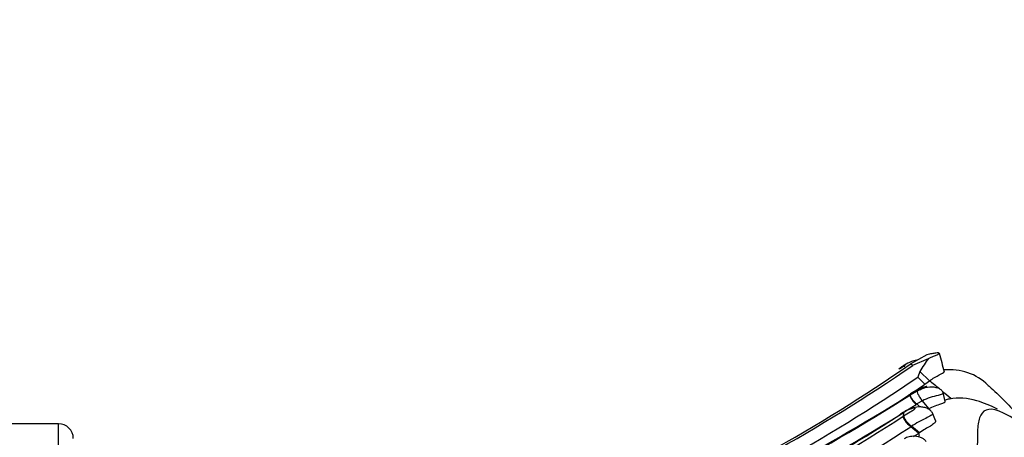
# Model space of a CAD drawing. Units: millimetres. Extents: x 0 to 778, y 0 to 1164.
# Drawn here: x 708 to 741, y 756 to 771 of the extents above; entities that cross this region are included whole.
import ezdxf
from ezdxf import colors
from ezdxf.entities.mleader import LeaderData, LeaderLine
from ezdxf.math import Vec2, Vec3

# ---------------------------------------------------------------- set-up
doc = ezdxf.new("R2010")
doc.units = ezdxf.units.MM
doc.layers.add('DV5_Défaut', color=7, linetype='Continuous')
doc.layers.add('Défaut', color=7, linetype='Continuous')

# ---------------------------------------------------------------- blocks, each defined once
blk = doc.blocks.new('_DOT')
at = {"color": 0}
blk.add_line((0, 0), (-1, 0), dxfattribs=at)
at = {"color": 0, "const_width": 0.333}
blk.add_lwpolyline([(-0.1665, 0, 1), (0.1665, 0, 1)], format="xyb", close=True, dxfattribs=at)
blk = doc.blocks.new('SE4')
at = {"layer": 'DV5_Défaut', "color": 7, "linetype": 'Continuous'}
for p, q in [((738.24, 759.248), (737.687, 758.941)), ((737.773, 758.9), (737.687, 758.941)), ((737.773, 758.9), (738.296, 759.129)), ((737.837, 759.054), (737.799, 759.027)), ((737.302, 758.781), (737.395, 758.846)), ((738.007, 758.696), (737.938, 758.503)), ((738.333, 758.377), (738.007, 758.696)), ((738.179, 758.265), (737.938, 758.503)), ((738.179, 758.265), (738.333, 758.377)), ((737.701, 757.94), (737.632, 757.896)), ((737.675, 757.923), (737.673, 757.922)), ((737.691, 757.912), (737.931, 758.046)), ((737.691, 757.912), (737.77, 757.983)), ((737.802, 758.004), (737.699, 757.938)), ((738.863, 757.681), (738.79, 757.988)), ((738.095, 757.709), (737.903, 757.601)), ((738.011, 757.5), (737.903, 757.601)), ((738.307, 757.446), (738.095, 757.709)), ((737.426, 757.292), (737.339, 757.238)), ((737.461, 757.326), (737.359, 757.262)), ((737.46, 757.197), (737.472, 757.32)), ((738.533, 757.041), (738.418, 757.325)), ((709.091, 756.938), (706.341, 756.938)), ((709.091, 706.938), (709.091, 756.938)), ((737.448, 757.189), (737.462, 757.198)), ((737.72, 756.85), (737.701, 756.838)), ((737.968, 756.62), (737.701, 756.838)), ((737.992, 756.637), (737.726, 756.854))]:
    blk.add_line(p, q, dxfattribs=at)
for centre, radius, start, end in [((1294.646, 904.286), 574.577, 194.61478, 194.679599), ((704.621, 806.787), 58.16, 293.54891, 304.649), ((704.759, 806.923), 58.277, 293.38042, 304.50636), ((714.492, 791.781), 40.115, 304.8145, 304.9366), ((746.6, 745.688), 16.037, 124.4836, 124.8226), ((746.534, 753.325), 10.078, 144.8317, 147.7913), ((747.816, 743.895), 18.204, 124.7132, 125.155), ((739.015, 756.919), 1.835, 45.4942, 96.142), ((704.797, 807.165), 58.875, 293.3738, 304.25645), ((704.981, 806.986), 58.956, 303.42289, 304.26995), ((730.153, 747.863), 13.32, 50.2855, 52.117), ((704.781, 809.27), 60.997, 292.25553, 302.65132), ((704.634, 809.918), 61.606, 292.20068, 302.38705), ((710.178, 801.063), 51.158, 302.5476, 302.6385), ((739.141, 755.534), 2.414, 102.4235, 115.696), ((730.153, 747.863), 13.32, 48.1189, 49.5934), ((704.796, 809.117), 61.237, 292.37391, 302.70453), ((735.533, 761.292), 4.386, 302.393, 302.7099), ((705.155, 806.994), 59.258, 292.51912, 302.89627), ((752.685, 732.323), 29.263, 121.3248, 121.4302), ((709.091, 756.438), 0.5, 0, 90), ((706.267, 804.993), 57.074, 292.2204, 303.1158), ((706.987, 803.841), 56.148, 292.0639, 303.1625), ((706.766, 804.354), 57.027, 302.963, 303.1715)]:
    blk.add_arc(centre, radius, start, end, dxfattribs=at)
for centre, major_axis, ratio, start_param, end_param in [((737.733, 758.658), (0.27, -0.235), 0.326205, 2.719268, 3.119179), ((737.569, 758.543), (0.266, -0.239), 0.134793, 2.759223, 3.16706), ((737.662, 758.608), (0.269, -0.236), 0.322696, 2.470026, 3.119079), ((737.947, 757.667), (0.256, -0.245), 0.284759, 3.131926, 4.734936), ((738.021, 757.735), (0.263, -0.238), 0.427082, -3.758738, -3.529424), ((737.606, 757.011), (0.258, -0.243), 0.297107, 3.015585, 3.314673), ((737.717, 756.967), (0.259, -0.243), 0.302331, 3.336912, 4.929089)]:
    blk.add_ellipse(centre, major_axis=major_axis, ratio=ratio, start_param=start_param, end_param=end_param, dxfattribs=at)
for points, knots in [([(738.296, 759.129), (738.326, 759.144), (738.384, 759.171), (738.464, 759.205), (738.531, 759.234), (738.586, 759.257), (738.627, 759.275), (738.653, 759.29), (738.664, 759.302), (738.659, 759.31), (738.628, 759.317), (738.546, 759.313), (738.406, 759.292), (738.3, 759.265), (738.242, 759.249)], [0, 0, 0, 0, 0.089848, 0.172262, 0.247407, 0.31586, 0.378675, 0.437443, 0.494255, 0.552093, 0.610108, 0.732241, 0.854915, 1, 1, 1, 1]), ([(737.9, 759.068), (737.84, 759.059), (737.693, 759.022), (737.572, 758.955), (737.488, 758.907)], [0, 0, 0, 0, 0.410802, 1, 1, 1, 1]), ([(738.333, 758.377), (738.443, 758.461), (738.567, 758.531), (738.748, 758.625), (738.816, 758.657), (738.825, 758.677), (738.825, 758.679), (738.824, 758.681)], [0, 0, 0, 0, 0.474459, 0.474459, 0.948918, 0.948918, 1, 1, 1, 1]), ([(740.271, 758.253), (740.311, 758.22), (740.487, 758.065), (740.87, 757.69), (741.349, 757.2), (741.556, 756.985)], [0, 0, 0, 0, 0.168522, 0.668106, 1, 1, 1, 1]), ([(737.903, 757.601), (737.871, 757.629), (737.838, 757.662), (737.777, 757.729), (737.749, 757.763), (737.708, 757.825), (737.695, 757.852), (737.683, 757.892), (737.684, 757.905), (737.691, 757.912)], [0, 0, 0, 0, 0.25, 0.25, 0.5, 0.5, 0.75, 0.75, 1, 1, 1, 1]), ([(737.931, 758.046), (737.973, 758.066), (738.059, 758.106), (738.171, 758.151), (738.242, 758.182), (738.254, 758.196), (738.166, 758.176), (737.998, 758.116), (737.852, 758.031), (737.77, 757.983)], [0, 0, 0, 0, 0.133083, 0.26657, 0.327749, 0.38376, 0.499068, 0.715711, 1, 1, 1, 1]), ([(738.798, 757.956), (738.794, 757.971), (738.785, 757.999), (738.752, 758.052), (738.68, 758.109), (738.561, 758.155), (738.368, 758.18), (738.093, 758.14), (737.909, 758.052), (737.799, 757.996)], [0, 0, 0, 0, 0.041427, 0.090518, 0.199971, 0.320113, 0.448624, 0.719496, 1, 1, 1, 1]), ([(738.095, 757.709), (738.069, 757.741), (738.042, 757.778), (737.994, 757.852), (737.972, 757.889), (737.94, 757.955), (737.929, 757.984), (737.922, 758.026), (737.924, 758.039), (737.931, 758.046)], [0, 0, 0, 0, 0.25, 0.25, 0.5, 0.5, 0.75, 0.75, 1, 1, 1, 1]), ([(738.797, 757.956), (738.798, 757.954), (738.796, 757.944), (738.754, 757.924), (738.671, 757.904), (738.622, 757.891)], [0, 0, 0, 0, 0.139595, 0.497871, 1, 1, 1, 1]), ([(738.307, 757.446), (738.446, 757.514), (738.611, 757.57), (738.817, 757.642), (738.866, 757.666), (738.863, 757.681)], [0, 0, 0, 0, 0.518441, 0.518441, 1, 1, 1, 1]), ([(740.615, 757.425), (740.381, 757.549), (739.845, 757.769), (739.238, 757.841), (738.903, 757.742), (738.854, 757.725)], [0, 0, 0, 0, 0.389727, 0.9120376, 1, 1, 1, 1]), ([(737.426, 757.292), (737.433, 757.309), (737.447, 757.322), (737.479, 757.331), (737.492, 757.332), (737.506, 757.332)], [0, 0, 0, 0, 0.66677, 0.66677, 1, 1, 1, 1]), ([(737.462, 757.198), (737.535, 757.245), (737.643, 757.314), (737.774, 757.39), (737.831, 757.429), (737.854, 757.45), (737.851, 757.47), (737.775, 757.457), (737.647, 757.417), (737.542, 757.359), (737.472, 757.32)], [0, 0, 0, 0, 0.25656, 0.385577, 0.447569, 0.476711, 0.504389, 0.621815, 0.746974, 1, 1, 1, 1]), ([(738.433, 757.29), (738.424, 757.309), (738.407, 757.343), (738.349, 757.405), (738.25, 757.463), (738.113, 757.499), (737.936, 757.508), (737.72, 757.465), (737.584, 757.395), (737.506, 757.354)], [0, 0, 0, 0, 0.064668, 0.132767, 0.271011, 0.407341, 0.53769, 0.773851, 1, 1, 1, 1]), ([(738.43, 757.295), (738.434, 757.287), (738.437, 757.253), (738.35, 757.186), (738.165, 757.101), (737.945, 756.99), (737.806, 756.904), (737.726, 756.854)], [0, 0, 0, 0, 0.071215, 0.283373, 0.517347, 0.720335, 1, 1, 1, 1]), ([(741.423, 756.913), (741.267, 757.031), (740.577, 757.497), (740.114, 757.461), (739.967, 757.022), (739.942, 756.726), (739.939, 756.538), (739.943, 756.339), (739.922, 756.096), (739.883, 755.784), (739.852, 755.464), (739.845, 755.223), (739.847, 754.986), (739.857, 754.713), (739.893, 754.285), (739.93, 753.838), (739.946, 753.459), (739.937, 753.162), (739.936, 752.854), (739.955, 752.289), (740.1, 751.043), (740.646, 749.222), (741.634, 747.793), (742.057, 747.339), (742.128, 747.263)], [0, 0, 0, 0, 0.038646, 0.184433, 0.257139, 0.293412, 0.311543, 0.329685, 0.365964, 0.402264, 0.442402, 0.472377, 0.474553, 0.510576, 0.546673, 0.582847, 0.619031, 0.637122, 0.655209, 0.691368, 0.762949, 0.908073, 0.984514, 1, 1, 1, 1]), ([(737.462, 757.198), (737.459, 757.165), (737.489, 757.104), (737.589, 756.975), (737.656, 756.908), (737.726, 756.854)], [0, 0, 0, 0, 0.5, 0.5, 1, 1, 1, 1]), ([(738.534, 757.042), (738.535, 757.037), (738.537, 757.027), (738.535, 757.011), (738.524, 756.986), (738.483, 756.938), (738.369, 756.86), (738.187, 756.759), (738.067, 756.684), (737.993, 756.636)], [0, 0, 0, 0, 0.049827, 0.105577, 0.161479, 0.274587, 0.510226, 0.752957, 1, 1, 1, 1]), ([(737.991, 756.522), (737.99, 756.537), (737.99, 756.576), (737.991, 756.614), (737.974, 756.624)], [0, 0, 0, 0, 0.400238, 1, 1, 1, 1]), ([(738.222, 756.336), (738.2, 756.366), (738.162, 756.416), (738.063, 756.473), (737.956, 756.506), (737.816, 756.522), (737.647, 756.506), (737.539, 756.461), (737.479, 756.435)], [0, 0, 0, 0, 0.142703, 0.282295, 0.420063, 0.552384, 0.789385, 1, 1, 1, 1])]:
    blk.add_open_spline(points, degree=3, knots=knots, dxfattribs=at)
blk.add_open_spline([(737.472, 757.32), (737.479, 757.334), (737.49, 757.346), (737.506, 757.354)], degree=3, dxfattribs=at)

msp = doc.modelspace()

# ---------------------------------------------------------------- block references
at = {"layer": 'Défaut'}
msp.add_blockref('SE4', (0, 0), dxfattribs=at)

# ---------------------------------------------------------------- leaders
at = {"layer": 'Défaut', "color": 7, "linetype": 'Continuous'}
ml = msp.add_multileader_mtext('Standard', dxfattribs=at)
ml.set_content('{\\pxsm0.9;\\fSolid Edge ISO|b1||i0||c0|p34;\\W1.;19/05/2016\\P}', color=256)
ml.set_leader_properties()
ml.set_arrow_properties(name='DOT')
ml.build(insert=Vec2(0, 0))
ml.multileader.update_dxf_attribs({"leader_type": 0, "dogleg_length": 0, "arrow_head_size": 12})
ctx = ml.context
ctx.base_point, ctx.char_height, ctx.arrow_head_size, ctx.landing_gap_size = Vec3(656.602, 1156.973), 12, 12, 4.2
notes = []
notes.append((ctx, [(0, (0, 0, 0), (0, 0), (1, 0), 1, [])]))
ctx.mtext.insert = Vec3(658.602, 1163.093)
for ctx, leaders in notes:
    for number, flags, end, landing, length, lines in leaders:
        leader = LeaderData()
        leader.index, (leader.has_last_leader_line, leader.has_dogleg_vector, leader.attachment_direction) = number, flags
        leader.last_leader_point, leader.dogleg_vector, leader.dogleg_length = Vec3(end), Vec3(landing), length
        for number, points, colour, breaks in lines:
            line = LeaderLine()
            line.index, line.vertices, line.color, line.breaks = number, Vec3.list(points), colors.encode_raw_color(colour), breaks
            leader.lines.append(line)
        ctx.leaders.append(leader)

doc.saveas('drawing.dxf')
